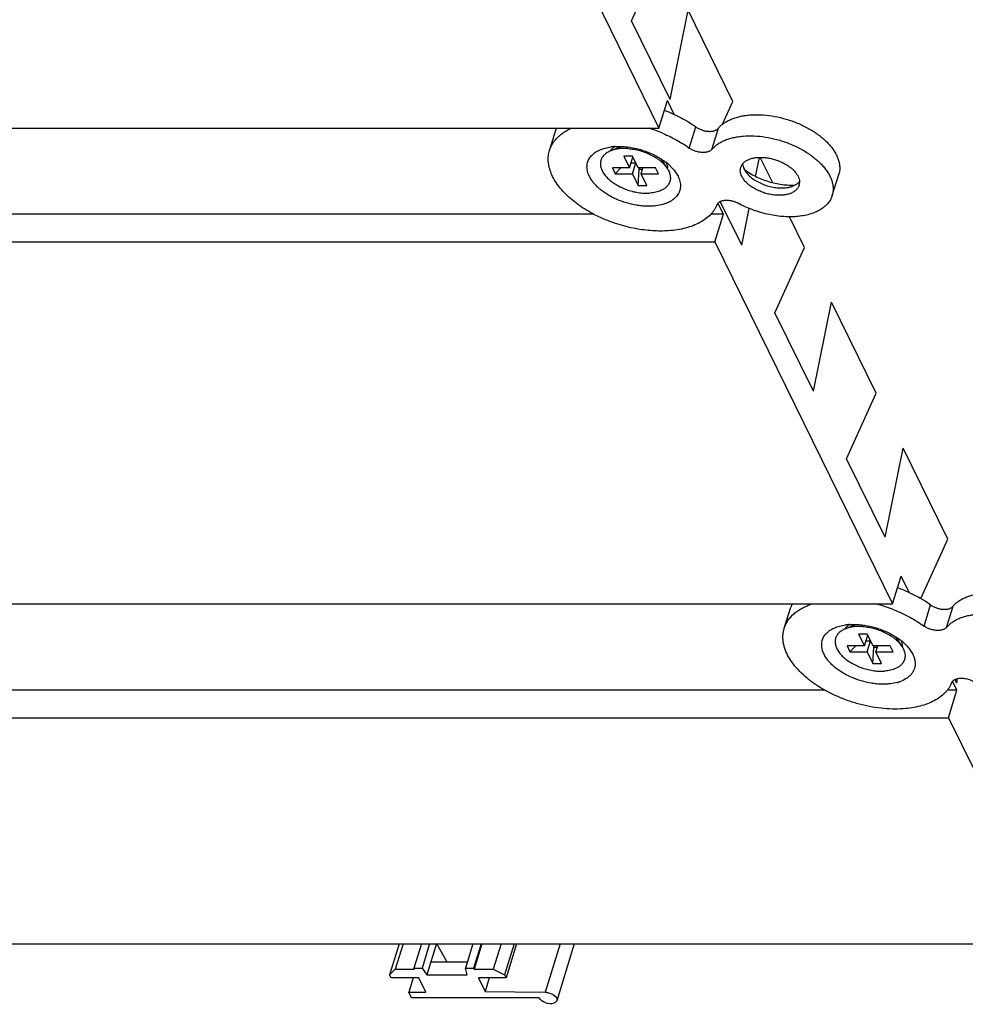
# Model space of a CAD drawing. Units: inches. Extents: x 0 to 17, y 0 to 11.
# Drawn here: x 6 to 6.6, y 3.4 to 4.1 of the extents above; entities that cross this region are included whole.
import ezdxf

# ---------------------------------------------------------------- set-up
doc = ezdxf.new("R2010")
doc.units = ezdxf.units.IN
doc.header["$LTSCALE"] = 0.935
doc.header["$MEASUREMENT"] = 0
doc.layers.get('0').update_dxf_attribs({"linetype": 'CONTINUOUS'})
doc.layers.add('02___PRT_ALL_AXES', color=7, linetype='CONTINUOUS')

msp = doc.modelspace()

# ---------------------------------------------------------------- linework, layer by layer
at = {"color": 7, "linetype": 'Continuous'}
for p, q in [((6.31691, 4.20294), (6.40032, 4.03297)), ((6.38204, 4.10432), (6.40182, 4.1478)), ((6.4077, 4.05204), (6.41969, 4.11138)), ((6.44948, 4.05067), (6.41969, 4.11138)), ((6.4077, 4.05204), (6.38204, 4.10432)), ((6.40032, 4.03297), (6.40599, 4.05133)), ((6.41055, 4.04205), (6.40599, 4.05133)), ((6.44255, 4.03544), (6.44948, 4.05067)), ((2.58223, 4.03297), (6.40032, 4.03297)), ((6.32755, 4.01813), (6.3319, 4.03221)), ((6.42051, 4.01965), (6.42486, 4.03372)), ((6.4355, 4.01874), (6.43985, 4.03282)), ((6.36541, 4.01984), (6.36835, 4.02038)), ((6.368, 4.01774), (6.37505, 4.02072)), ((6.38278, 4.01422), (6.37703, 4.01422)), ((6.37703, 4.01422), (6.38084, 4.00645)), ((6.38084, 4.00645), (6.38306, 4.01365)), ((6.3866, 4.00645), (6.38278, 4.01422)), ((6.4059, 4.00603), (6.40176, 4.01246)), ((6.46463, 4.00078), (6.46719, 4.01345)), ((6.47603, 3.99656), (6.46775, 4.01345)), ((6.38084, 4.00645), (6.36933, 4.00645)), ((6.36933, 4.00645), (6.37123, 4.00256)), ((6.37123, 4.00256), (6.37507, 4.00645)), ((6.38191, 4.00991), (6.3849, 4.00991)), ((6.38275, 4.00256), (6.38497, 4.00976)), ((6.38656, 3.99479), (6.38718, 4.0055)), ((6.39811, 4.00645), (6.3866, 4.00645)), ((6.38671, 4.00645), (6.38718, 4.0055)), ((6.38718, 4.0055), (6.38941, 4.0055)), ((6.3885, 4.00256), (6.3897, 4.00645)), ((6.40002, 4.00256), (6.39811, 4.00645)), ((6.40711, 4.0084), (6.40922, 4.0063)), ((6.45703, 4.00556), (6.45707, 4.00552)), ((6.45703, 4.00556), (6.45707, 4.00552)), ((6.37123, 4.00256), (6.38275, 4.00256)), ((6.38275, 4.00256), (6.38656, 3.99479)), ((6.3885, 4.00256), (6.40002, 4.00256)), ((6.39232, 3.99479), (6.3885, 4.00256)), ((6.51556, 3.98803), (6.51991, 4.00211)), ((6.38656, 3.99479), (6.39232, 3.99479)), ((6.45536, 3.95492), (6.44104, 3.98409)), ((6.44317, 3.97557), (6.43955, 3.98295)), ((6.45536, 3.95492), (6.46032, 3.97946)), ((6.35706, 3.97557), (2.69065, 3.97557)), ((6.44317, 3.97557), (6.43479, 3.97557)), ((6.4375, 3.95721), (6.44317, 3.97557)), ((6.49714, 3.95355), (6.48716, 3.97389)), ((2.61941, 3.95721), (6.4375, 3.95721)), ((6.4375, 3.95721), (6.5557, 3.71634)), ((6.47737, 3.91007), (6.49714, 3.95355)), ((6.50302, 3.85779), (6.51502, 3.91712)), ((6.54481, 3.85642), (6.51502, 3.91712)), ((6.50302, 3.85779), (6.47737, 3.91007)), ((6.52503, 3.81294), (6.54481, 3.85642)), ((6.55069, 3.76066), (6.56268, 3.82)), ((6.59247, 3.75929), (6.56268, 3.82)), ((6.55069, 3.76066), (6.52503, 3.81294)), ((6.57452, 3.71982), (6.59247, 3.75929)), ((6.5557, 3.71634), (6.56137, 3.7347)), ((6.56664, 3.72396), (6.56137, 3.7347)), ((2.73761, 3.71634), (6.5557, 3.71634)), ((6.57661, 3.70156), (6.58096, 3.71563)), ((6.48365, 3.70004), (6.488, 3.71412)), ((6.59159, 3.70065), (6.59594, 3.71473)), ((6.52151, 3.70175), (6.52444, 3.70229)), ((6.5241, 3.69965), (6.53115, 3.70263)), ((6.53888, 3.69613), (6.53312, 3.69613)), ((6.53312, 3.69613), (6.53694, 3.68836)), ((6.54269, 3.68836), (6.53888, 3.69613)), ((6.53694, 3.68836), (6.53916, 3.69556)), ((6.538, 3.69182), (6.54099, 3.69182)), ((6.53884, 3.68447), (6.54107, 3.69167)), ((6.562, 3.68794), (6.55786, 3.69437)), ((6.56321, 3.69031), (6.56532, 3.68821)), ((6.53694, 3.68836), (6.52542, 3.68836)), ((6.52542, 3.68836), (6.52733, 3.68447)), ((6.52733, 3.68447), (6.53117, 3.68836)), ((6.52733, 3.68447), (6.53884, 3.68447)), ((6.53884, 3.68447), (6.54265, 3.6767)), ((6.54265, 3.6767), (6.54327, 3.68741)), ((6.55421, 3.68836), (6.54269, 3.68836)), ((6.54281, 3.68836), (6.54327, 3.68741)), ((6.54327, 3.68741), (6.54551, 3.68741)), ((6.5446, 3.68447), (6.5458, 3.68836)), ((6.5446, 3.68447), (6.55611, 3.68447)), ((6.54841, 3.6767), (6.5446, 3.68447)), ((6.55611, 3.68447), (6.55421, 3.68836)), ((6.54265, 3.6767), (6.54841, 3.6767)), ((6.55846, 3.66391), (6.55459, 3.66316)), ((6.59855, 3.65894), (6.59565, 3.66486)), ((6.59835, 3.66354), (6.59714, 3.666)), ((6.59835, 3.66354), (6.59898, 3.66664)), ((6.51047, 3.65894), (2.84603, 3.65894)), ((6.59855, 3.65894), (6.59214, 3.65894)), ((6.59288, 3.64058), (6.59855, 3.65894)), ((2.77479, 3.64058), (6.59288, 3.64058)), ((6.59288, 3.64058), (6.66675, 3.49003)), ((2.84867, 3.49003), (6.66675, 3.49003)), ((6.22758, 3.49003), (6.22118, 3.46935)), ((6.23018, 3.49003), (6.22497, 3.47317)), ((6.24232, 3.49003), (6.23735, 3.47393)), ((6.24776, 3.49003), (6.24279, 3.47393)), ((6.25246, 3.49026), (6.24599, 3.46935)), ((6.25246, 3.49026), (6.2593, 3.47802)), ((6.27654, 3.49003), (6.27157, 3.47393)), ((6.28198, 3.49003), (6.27701, 3.47393)), ((6.28259, 3.49003), (6.27738, 3.47317)), ((6.29534, 3.49003), (6.29013, 3.47317)), ((6.30407, 3.49003), (6.29767, 3.46935)), ((6.3056, 3.49003), (6.29861, 3.46743)), ((6.33459, 3.49003), (6.32465, 3.45787)), ((6.34399, 3.49003), (6.3323, 3.45223)), ((6.22118, 3.46935), (6.22497, 3.47317)), ((6.22497, 3.47317), (6.23772, 3.47317)), ((6.23735, 3.47393), (6.24279, 3.47393)), ((6.23772, 3.47317), (6.23735, 3.47393)), ((6.24279, 3.47393), (6.24599, 3.46935)), ((6.24867, 3.47802), (6.27283, 3.47802)), ((6.27157, 3.47393), (6.27701, 3.47393)), ((6.27286, 3.46935), (6.27157, 3.47393)), ((6.27701, 3.47393), (6.27738, 3.47317)), ((6.27738, 3.47317), (6.29013, 3.47317)), ((6.29013, 3.47317), (6.29767, 3.46935)), ((6.22212, 3.46743), (6.22118, 3.46935)), ((6.24054, 3.46743), (6.22212, 3.46743)), ((6.23685, 3.46743), (6.2339, 3.45787)), ((6.24523, 3.45787), (6.24054, 3.46743)), ((6.24599, 3.46935), (6.27286, 3.46935)), ((6.29861, 3.46743), (6.2802, 3.46743)), ((6.2802, 3.46743), (6.28466, 3.45834)), ((6.28747, 3.46743), (6.28466, 3.45834)), ((6.29767, 3.46935), (6.29861, 3.46743)), ((6.2339, 3.45787), (6.24523, 3.45787)), ((6.23577, 3.45405), (6.2339, 3.45787)), ((6.32076, 3.45405), (6.23577, 3.45405)), ((6.28466, 3.45834), (6.32465, 3.45787))]:
    msp.add_line(p, q, dxfattribs=at)
for centre, radius, start, end in [((6.35028, 4.02653), 0.01923, 160.41501, 162.82415), ((6.36325, 3.93518), 0.10226, 70.38578, 73.01382), ((6.3637, 3.93645), 0.10092, 67.012, 70.38492), ((6.37439, 4.00264), 0.0164, 112.92306, 114.07412), ((6.37376, 4.01382), 0.00715, 146.80683, 148.01735), ((6.37383, 4.01377), 0.00723, 145.75383, 146.80684), ((6.374, 4.01366), 0.00744, 141.18245, 145.7444), ((6.37342, 3.98385), 0.03688, 93.6219, 97.90523), ((6.37734, 3.98524), 0.03417, 85.85846, 89.98084), ((6.38182, 3.98053), 0.03764, 47.78393, 52.00425), ((6.39443, 4.00478), 0.01187, 26.14056, 27.07589), ((6.39208, 3.99714), 0.01643, 31.5858, 32.7312), ((6.39858, 4.00604), 0.0075, 359.95193, 4.44984), ((6.39883, 4.00604), 0.00726, 359.60854, 359.92074), ((6.3989, 4.00604), 0.00718, 357.64042, 359.61126), ((6.46759, 4.01096), 0.01187, 206.14056, 207.07589), ((6.39202, 4.02022), 0.03062, 269.93876, 274.37561), ((6.50643, 3.70842), 0.01929, 155.75736, 162.82157), ((6.51942, 3.61734), 0.102, 72.05138, 76.08377), ((6.52992, 3.64408), 0.08791, 59.50901, 59.93937), ((6.53062, 3.64526), 0.08654, 58.08365, 59.51042), ((6.53318, 3.64935), 0.08171, 54.21496, 58.09392), ((6.5195, 3.61757), 0.10176, 68.70659, 72.05863), ((6.52952, 3.66576), 0.03688, 93.6219, 97.90523), ((6.52986, 3.69573), 0.00715, 146.80683, 148.01735), ((6.53048, 3.68455), 0.0164, 112.92306, 114.07412), ((6.52993, 3.69569), 0.00723, 145.75383, 146.80684), ((6.5301, 3.69557), 0.00744, 141.18245, 145.7444), ((6.53344, 3.66715), 0.03417, 85.85846, 89.98084), ((6.53792, 3.66244), 0.03764, 47.78393, 52.00425), ((6.55052, 3.68669), 0.01187, 26.14056, 27.07589), ((6.54818, 3.67905), 0.01643, 31.5858, 32.7312), ((6.55467, 3.68795), 0.0075, 359.95193, 4.44984), ((6.555, 3.68795), 0.00718, 357.64042, 359.61126), ((6.55492, 3.68795), 0.00726, 359.60854, 359.92074), ((6.54812, 3.70213), 0.03062, 269.93876, 274.37561), ((6.55185, 3.68932), 0.02626, 284.58323, 289.17192), ((6.57715, 3.67116), 0.01932, 336.76318, 338.04178)]:
    msp.add_arc(centre, radius, start, end, dxfattribs=at)
for points, knots in [([(6.40398, 4.04483), (6.40589, 4.0441), (6.40962, 4.04255), (6.41501, 4.0399), (6.42011, 4.03698), (6.42332, 4.03484), (6.42486, 4.03372)], [0, 0, 0, 0, 0.257653, 0.51136, 0.759411, 1, 1, 1, 1]), ([(6.43985, 4.03282), (6.44036, 4.03344), (6.44151, 4.03464), (6.4435, 4.03623), (6.44578, 4.03765), (6.44833, 4.03887), (6.45112, 4.0399), (6.45414, 4.04072), (6.45735, 4.04133), (6.46195, 4.04186), (6.46802, 4.04194), (6.47552, 4.04117), (6.48312, 4.03954), (6.49057, 4.03713), (6.49762, 4.03399), (6.50306, 4.03083), (6.50702, 4.02801), (6.5097, 4.02582), (6.51214, 4.02354), (6.5143, 4.02118), (6.51616, 4.01878), (6.51771, 4.01634), (6.51895, 4.01389), (6.51984, 4.01144), (6.5204, 4.00901), (6.52061, 4.00663), (6.52046, 4.00432), (6.52013, 4.00283), (6.51991, 4.00211)], [0, 0, 0, 0, 0.023484, 0.048095, 0.073997, 0.101314, 0.130107, 0.160378, 0.192085, 0.225149, 0.29483, 0.368259, 0.443945, 0.520244, 0.595469, 0.668006, 0.702828, 0.736467, 0.768797, 0.799722, 0.829183, 0.857161, 0.88369, 0.90886, 0.932824, 0.955805, 0.978084, 1, 1, 1, 1]), ([(6.32755, 4.01813), (6.3278, 4.01892), (6.32839, 4.02046), (6.32957, 4.02267), (6.33104, 4.02476), (6.33279, 4.02671), (6.33482, 4.02853), (6.33794, 4.03079), (6.34055, 4.03218), (6.34239, 4.03298)], [0, 0, 0, 0, 0.113748, 0.228733, 0.346129, 0.466986, 0.592202, 0.722491, 1, 1, 1, 1]), ([(6.42486, 4.03372), (6.42545, 4.0333), (6.42672, 4.03253), (6.4288, 4.03165), (6.43099, 4.03104), (6.43284, 4.03079), (6.43429, 4.03075), (6.43532, 4.03081), (6.43629, 4.03095), (6.43719, 4.03117), (6.438, 4.03147), (6.43873, 4.03184), (6.43935, 4.03229), (6.4397, 4.03263), (6.43985, 4.03282)], [0, 0, 0, 0, 0.134458, 0.275388, 0.417767, 0.556412, 0.62286, 0.686666, 0.7474, 0.804755, 0.858558, 0.908851, 0.955863, 1, 1, 1, 1]), ([(6.40311, 4.02935), (6.40624, 4.02802), (6.41079, 4.02581), (6.41651, 4.02241), (6.41921, 4.02059), (6.42051, 4.01965)], [0, 0, 0, 0, 0.510496, 0.758555, 1, 1, 1, 1]), ([(6.4355, 4.01874), (6.43601, 4.01936), (6.43716, 4.02056), (6.43915, 4.02216), (6.44143, 4.02357), (6.44398, 4.0248), (6.44677, 4.02583), (6.44979, 4.02665), (6.453, 4.02725), (6.4576, 4.02778), (6.46367, 4.02787), (6.47118, 4.02709), (6.47877, 4.02547), (6.48622, 4.02305), (6.49327, 4.01992), (6.49871, 4.01675), (6.50267, 4.01393), (6.50536, 4.01174), (6.50779, 4.00946), (6.50995, 4.00711), (6.51181, 4.0047), (6.51336, 4.00226), (6.5146, 3.99981), (6.51549, 3.99736), (6.51605, 3.99494), (6.51626, 3.99256), (6.51611, 3.99024), (6.51578, 3.98875), (6.51556, 3.98803)], [0, 0, 0, 0, 0.023484, 0.048095, 0.073997, 0.101314, 0.130107, 0.160378, 0.192085, 0.225149, 0.29483, 0.368259, 0.443945, 0.520244, 0.595469, 0.668006, 0.702828, 0.736467, 0.768797, 0.799722, 0.829183, 0.857161, 0.88369, 0.90886, 0.932824, 0.955805, 0.978084, 1, 1, 1, 1]), ([(6.38482, 3.96601), (6.38271, 3.9664), (6.37851, 3.96734), (6.37231, 3.96913), (6.36624, 3.97131), (6.36038, 3.97384), (6.3548, 3.9767), (6.34957, 3.97986), (6.34475, 3.98327), (6.3404, 3.98689), (6.33657, 3.99068), (6.33331, 3.9946), (6.33066, 3.9986), (6.32864, 4.00263), (6.32729, 4.00665), (6.32674, 4.01), (6.32666, 4.01259), (6.32677, 4.01449), (6.32706, 4.01634), (6.32737, 4.01754), (6.32755, 4.01813)], [0, 0, 0, 0, 0.075449, 0.151388, 0.227195, 0.302251, 0.375957, 0.447745, 0.517102, 0.58358, 0.646825, 0.706593, 0.76278, 0.815455, 0.864889, 0.911583, 0.934147, 0.956321, 0.978228, 1, 1, 1, 1]), ([(6.35403, 4.00083), (6.35378, 4.00135), (6.35333, 4.00238), (6.35284, 4.00395), (6.35253, 4.0055), (6.35243, 4.00703), (6.35251, 4.00851), (6.3528, 4.00995), (6.35328, 4.01134), (6.35396, 4.01265), (6.35482, 4.01389), (6.35623, 4.01546), (6.35799, 4.01682), (6.35999, 4.01794), (6.36228, 4.01897), (6.36413, 4.01954), (6.36541, 4.01984)], [0, 0, 0, 0, 0.065556, 0.128281, 0.188456, 0.246542, 0.303111, 0.358811, 0.414336, 0.470395, 0.527665, 0.586752, 0.71212, 0.77927, 0.849611, 1, 1, 1, 1]), ([(6.3677, 4.01761), (6.36727, 4.01742), (6.36645, 4.01701), (6.36531, 4.01629), (6.36431, 4.01549), (6.36344, 4.01462), (6.36272, 4.01367), (6.36215, 4.01266), (6.36173, 4.01159), (6.36147, 4.01048), (6.36137, 4.00932), (6.36144, 4.00813), (6.36166, 4.00692), (6.36204, 4.0057), (6.36258, 4.00446), (6.36351, 4.00278), (6.36473, 4.00116), (6.36616, 3.99963), (6.36783, 3.99807), (6.37021, 3.99625), (6.37339, 3.99432), (6.37688, 3.99267), (6.38058, 3.99133), (6.38439, 3.99035), (6.3882, 3.98974), (6.39074, 3.9896), (6.39199, 3.9896)], [0, 0, 0, 0, 0.027887, 0.054458, 0.079816, 0.104116, 0.127562, 0.150407, 0.172942, 0.195477, 0.218323, 0.241769, 0.266069, 0.291428, 0.317999, 0.345887, 0.405742, 0.43775, 0.471065, 0.541229, 0.615351, 0.692251, 0.770583, 0.848922, 0.925842, 1, 1, 1, 1]), ([(6.37735, 4.01941), (6.37649, 4.01941), (6.37481, 4.01935), (6.37236, 4.01904), (6.3701, 4.01852), (6.36867, 4.01802), (6.368, 4.01774)], [0, 0, 0, 0, 0.270598, 0.528386, 0.771768, 1, 1, 1, 1]), ([(6.36821, 4.01832), (6.36858, 4.01878), (6.36948, 4.01966), (6.37052, 4.02035), (6.37109, 4.02066)], [0, 0, 0, 0, 0.48083, 1, 1, 1, 1]), ([(6.37109, 4.02066), (6.37243, 4.02075), (6.37516, 4.02078), (6.37789, 4.02058), (6.37928, 4.02041)], [0, 0, 0, 0, 0.489655, 1, 1, 1, 1]), ([(6.37928, 4.02041), (6.38163, 4.02014), (6.38514, 4.01948), (6.38972, 4.01815), (6.39309, 4.01694), (6.39634, 4.01552), (6.39943, 4.01392), (6.40232, 4.01216), (6.40413, 4.01086), (6.40499, 4.01019)], [0, 0, 0, 0, 0.253328, 0.381869, 0.510169, 0.637148, 0.761755, 0.883003, 1, 1, 1, 1]), ([(6.37981, 4.01932), (6.38112, 4.01923), (6.38377, 4.0189), (6.3877, 4.018), (6.39154, 4.01671), (6.39518, 4.01509), (6.39801, 4.01347), (6.40008, 4.01203), (6.40151, 4.01091), (6.40281, 4.00975), (6.40434, 4.00818), (6.40533, 4.00691), (6.4059, 4.00603)], [0, 0, 0, 0, 0.130754, 0.264749, 0.399449, 0.532251, 0.660669, 0.722551, 0.782539, 0.840426, 0.896047, 1, 1, 1, 1]), ([(6.4355, 4.01874), (6.43535, 4.01856), (6.435, 4.01821), (6.43438, 4.01777), (6.43365, 4.01739), (6.43284, 4.0171), (6.43194, 4.01687), (6.43097, 4.01673), (6.42994, 4.01668), (6.42849, 4.01671), (6.42664, 4.01697), (6.42445, 4.01757), (6.42237, 4.01846), (6.4211, 4.01922), (6.42051, 4.01965)], [0, 0, 0, 0, 0.044137, 0.091149, 0.141442, 0.195245, 0.2526, 0.313334, 0.37714, 0.443588, 0.582233, 0.724612, 0.865542, 1, 1, 1, 1]), ([(6.40607, 4.00575), (6.40636, 4.00528), (6.40675, 4.00457), (6.40717, 4.0036), (6.40752, 4.00266), (6.40782, 4.00148), (6.40797, 4.00008), (6.40791, 3.99871), (6.40762, 3.9974), (6.40711, 3.99616), (6.40639, 3.99499), (6.40547, 3.99392), (6.40456, 3.99312), (6.40374, 3.99254), (6.40284, 3.99198), (6.4016, 3.99135), (6.39998, 3.99073), (6.39821, 3.99024), (6.39633, 3.98988), (6.39502, 3.98974), (6.39436, 3.98969)], [0, 0, 0, 0, 0.065562, 0.096991, 0.127562, 0.186317, 0.242422, 0.296631, 0.349854, 0.403087, 0.457323, 0.51347, 0.572279, 0.60288, 0.634342, 0.69997, 0.769386, 0.842612, 0.919547, 1, 1, 1, 1]), ([(6.40508, 4.01001), (6.40535, 4.00946), (6.40579, 4.00836), (6.40601, 4.00719), (6.40606, 4.00662)], [0, 0, 0, 0, 0.518125, 1, 1, 1, 1]), ([(6.40922, 4.0063), (6.41, 4.00544), (6.41141, 4.00371), (6.41257, 4.00179), (6.41304, 4.00083)], [0, 0, 0, 0, 0.519749, 1, 1, 1, 1]), ([(6.45596, 4.00912), (6.456, 4.00855), (6.45623, 4.00738), (6.45667, 4.00628), (6.45694, 4.00573)], [0, 0, 0, 0, 0.481875, 1, 1, 1, 1]), ([(6.45702, 4.00556), (6.45732, 4.00498), (6.45803, 4.00383), (6.45888, 4.00278), (6.45936, 4.00226)], [0, 0, 0, 0, 0.481285, 1, 1, 1, 1]), ([(6.45707, 4.00552), (6.45819, 4.00464), (6.4606, 4.00297), (6.46449, 4.00077), (6.46868, 3.99887), (6.47308, 3.99731), (6.47759, 3.99613), (6.48212, 3.99534), (6.48657, 3.99496), (6.4895, 3.99499), (6.49093, 3.99508)], [0, 0, 0, 0, 0.118834, 0.242897, 0.370578, 0.500101, 0.629611, 0.757253, 0.881253, 1, 1, 1, 1]), ([(6.3985, 3.98125), (6.39748, 3.98112), (6.39539, 3.98093), (6.39218, 3.9809), (6.38887, 3.9811), (6.38434, 3.98169), (6.37868, 3.98299), (6.37322, 3.98499), (6.36908, 3.98697), (6.36616, 3.98861), (6.36345, 3.99041), (6.36098, 3.99232), (6.35877, 3.99434), (6.35686, 3.99643), (6.35527, 3.99858), (6.3544, 4.00008), (6.35403, 4.00083)], [0, 0, 0, 0, 0.060238, 0.123024, 0.187958, 0.254579, 0.390768, 0.527355, 0.594466, 0.660068, 0.723683, 0.784888, 0.843327, 0.898731, 0.950972, 1, 1, 1, 1]), ([(6.41304, 4.00083), (6.41331, 4.00027), (6.4138, 3.99915), (6.41431, 3.99743), (6.4146, 3.99573), (6.41464, 3.99407), (6.41445, 3.99246), (6.41403, 3.99091), (6.41337, 3.98944), (6.41248, 3.98806), (6.41138, 3.98677), (6.41006, 3.9856), (6.40855, 3.98454), (6.40685, 3.9836), (6.40498, 3.9828), (6.40221, 3.98189), (6.40001, 3.98145), (6.3985, 3.98125)], [0, 0, 0, 0, 0.063784, 0.124567, 0.182712, 0.23879, 0.293504, 0.347638, 0.402018, 0.457454, 0.514684, 0.574324, 0.636854, 0.702609, 0.771789, 0.844469, 1, 1, 1, 1]), ([(6.45936, 4.00226), (6.46013, 4.00142), (6.4619, 3.9998), (6.46496, 3.99772), (6.46844, 3.99594), (6.47219, 3.99454), (6.47607, 3.99358), (6.47994, 3.99308), (6.48365, 3.99308), (6.48602, 3.99341), (6.48714, 3.99368)], [0, 0, 0, 0, 0.113716, 0.236809, 0.366647, 0.500001, 0.633355, 0.763192, 0.886282, 1, 1, 1, 1]), ([(6.49093, 3.99508), (6.4915, 3.99539), (6.49254, 3.99608), (6.49344, 3.99696), (6.49381, 3.99742)], [0, 0, 0, 0, 0.51917, 1, 1, 1, 1]), ([(6.48714, 3.99368), (6.48782, 3.99384), (6.48912, 3.99422), (6.49036, 3.99477), (6.49093, 3.99508)], [0, 0, 0, 0, 0.51873, 1, 1, 1, 1]), ([(6.43898, 3.98202), (6.43906, 3.98222), (6.43928, 3.98263), (6.43972, 3.98317), (6.44028, 3.98365), (6.44094, 3.98407), (6.44171, 3.98441), (6.44256, 3.98467), (6.44349, 3.98486), (6.44485, 3.985), (6.44665, 3.98496), (6.44886, 3.9846), (6.45103, 3.98393), (6.45242, 3.98329), (6.45307, 3.98292)], [0, 0, 0, 0, 0.043004, 0.087666, 0.134831, 0.18516, 0.239065, 0.296675, 0.357924, 0.422564, 0.560324, 0.705937, 0.854299, 1, 1, 1, 1]), ([(6.51556, 3.98803), (6.51541, 3.98756), (6.51507, 3.98662), (6.5144, 3.98527), (6.51359, 3.98397), (6.5123, 3.9823), (6.51032, 3.98038), (6.50746, 3.97841), (6.50413, 3.97677), (6.50038, 3.97547), (6.49626, 3.97454), (6.49182, 3.97399), (6.48713, 3.97382), (6.48226, 3.97403), (6.47727, 3.97462), (6.47224, 3.97559), (6.46724, 3.97692), (6.46233, 3.97859), (6.45759, 3.98057), (6.45455, 3.98211), (6.45307, 3.98292)], [0, 0, 0, 0, 0.021462, 0.043082, 0.06501, 0.087388, 0.133933, 0.183571, 0.236801, 0.293843, 0.354678, 0.419093, 0.486719, 0.557062, 0.629539, 0.703498, 0.778242, 0.853046, 0.927213, 1, 1, 1, 1]), ([(6.43898, 3.98202), (6.43874, 3.98141), (6.43818, 3.98022), (6.43717, 3.97851), (6.43598, 3.97687), (6.43413, 3.97477), (6.43135, 3.97235), (6.42743, 3.9699), (6.42294, 3.96786), (6.41792, 3.96627), (6.41244, 3.96515), (6.40863, 3.96473), (6.40667, 3.96459)], [0, 0, 0, 0, 0.050733, 0.102122, 0.154453, 0.208002, 0.319652, 0.438763, 0.566245, 0.702441, 0.847207, 1, 1, 1, 1]), ([(6.40667, 3.96459), (6.40492, 3.96447), (6.40136, 3.96435), (6.39404, 3.9646), (6.38851, 3.96532), (6.38482, 3.96601)], [0, 0, 0, 0, 0.23949, 0.486975, 1, 1, 1, 1]), ([(6.55903, 3.72713), (6.56164, 3.72617), (6.56672, 3.72406), (6.5716, 3.72152), (6.57395, 3.72016)], [0, 0, 0, 0, 0.505706, 1, 1, 1, 1]), ([(6.59594, 3.71473), (6.59646, 3.71535), (6.59761, 3.71655), (6.5996, 3.71814), (6.60188, 3.71956), (6.60442, 3.72078), (6.60722, 3.72181), (6.61023, 3.72263), (6.61345, 3.72324), (6.61804, 3.72377), (6.62412, 3.72385), (6.63162, 3.72308), (6.63922, 3.72145), (6.64666, 3.71904), (6.65372, 3.7159), (6.65916, 3.71274), (6.66311, 3.70992), (6.6658, 3.70773), (6.66823, 3.70545), (6.67039, 3.7031), (6.67226, 3.70069), (6.67381, 3.69825), (6.67504, 3.6958), (6.67594, 3.69335), (6.6765, 3.69092), (6.6767, 3.68854), (6.67656, 3.68623), (6.67623, 3.68474), (6.676, 3.68402)], [0, 0, 0, 0, 0.023484, 0.048095, 0.073997, 0.101314, 0.130107, 0.160378, 0.192085, 0.225149, 0.29483, 0.368259, 0.443945, 0.520244, 0.595469, 0.668006, 0.702828, 0.736467, 0.768797, 0.799722, 0.829183, 0.857161, 0.88369, 0.90886, 0.932824, 0.955805, 0.978084, 1, 1, 1, 1]), ([(6.48365, 3.70004), (6.48393, 3.70095), (6.48463, 3.70274), (6.48609, 3.70527), (6.48793, 3.70764), (6.49014, 3.70981), (6.49271, 3.71179), (6.49562, 3.71356), (6.49884, 3.7151), (6.50112, 3.71595), (6.50231, 3.71634)], [0, 0, 0, 0, 0.110887, 0.223385, 0.338997, 0.459021, 0.584497, 0.716197, 0.854614, 1, 1, 1, 1]), ([(6.58096, 3.71563), (6.58155, 3.71521), (6.58282, 3.71444), (6.58489, 3.71356), (6.58708, 3.71295), (6.58894, 3.7127), (6.59039, 3.71266), (6.59141, 3.71272), (6.59238, 3.71286), (6.59328, 3.71308), (6.5941, 3.71338), (6.59482, 3.71375), (6.59544, 3.7142), (6.59579, 3.71455), (6.59594, 3.71473)], [0, 0, 0, 0, 0.134458, 0.275388, 0.417767, 0.556412, 0.62286, 0.686666, 0.7474, 0.804755, 0.858558, 0.908851, 0.955863, 1, 1, 1, 1]), ([(6.55646, 3.71238), (6.5601, 3.71096), (6.56539, 3.70854), (6.57201, 3.70471), (6.57512, 3.70264), (6.57661, 3.70156)], [0, 0, 0, 0, 0.511112, 0.759203, 1, 1, 1, 1]), ([(6.59159, 3.70065), (6.59211, 3.70128), (6.59326, 3.70247), (6.59525, 3.70407), (6.59753, 3.70548), (6.60007, 3.70671), (6.60287, 3.70774), (6.60588, 3.70856), (6.6091, 3.70916), (6.61369, 3.70969), (6.61977, 3.70978), (6.62727, 3.709), (6.63487, 3.70738), (6.64231, 3.70496), (6.64937, 3.70183), (6.65481, 3.69866), (6.65876, 3.69585), (6.66145, 3.69365), (6.66388, 3.69137), (6.66604, 3.68902), (6.66791, 3.68661), (6.66946, 3.68417), (6.67069, 3.68172), (6.67159, 3.67927), (6.67215, 3.67685), (6.67235, 3.67447), (6.67221, 3.67215), (6.67188, 3.67066), (6.67165, 3.66994)], [0, 0, 0, 0, 0.023484, 0.048095, 0.073997, 0.101314, 0.130107, 0.160378, 0.192085, 0.225149, 0.29483, 0.368259, 0.443945, 0.520244, 0.595469, 0.668006, 0.702828, 0.736467, 0.768797, 0.799722, 0.829183, 0.857161, 0.88369, 0.90886, 0.932824, 0.955805, 0.978084, 1, 1, 1, 1]), ([(6.5243, 3.70023), (6.52468, 3.7007), (6.52557, 3.70157), (6.52662, 3.70226), (6.52718, 3.70257)], [0, 0, 0, 0, 0.48083, 1, 1, 1, 1]), ([(6.52719, 3.70257), (6.52852, 3.70266), (6.53126, 3.70269), (6.53399, 3.70249), (6.53537, 3.70232)], [0, 0, 0, 0, 0.489655, 1, 1, 1, 1]), ([(6.53537, 3.70232), (6.53772, 3.70205), (6.54124, 3.70139), (6.54581, 3.70006), (6.54918, 3.69885), (6.55243, 3.69743), (6.55553, 3.69583), (6.55842, 3.69407), (6.56023, 3.69277), (6.56109, 3.6921)], [0, 0, 0, 0, 0.253328, 0.381869, 0.510169, 0.637148, 0.761755, 0.883003, 1, 1, 1, 1]), ([(6.56277, 3.6465), (6.56037, 3.64633), (6.55545, 3.64624), (6.54796, 3.64676), (6.54032, 3.64793), (6.53267, 3.64973), (6.52514, 3.65212), (6.51788, 3.65507), (6.51101, 3.65852), (6.50465, 3.6624), (6.49893, 3.66665), (6.49394, 3.6712), (6.48977, 3.67596), (6.4865, 3.68085), (6.48454, 3.68506), (6.4835, 3.68839), (6.483, 3.69081), (6.48276, 3.6932), (6.48278, 3.69555), (6.48306, 3.69784), (6.48343, 3.69932), (6.48365, 3.70004)], [0, 0, 0, 0, 0.067367, 0.137595, 0.20992, 0.283495, 0.357424, 0.430802, 0.502742, 0.572411, 0.639067, 0.702099, 0.761074, 0.815792, 0.866351, 0.890227, 0.913274, 0.935614, 0.957398, 0.978798, 1, 1, 1, 1]), ([(6.51013, 3.68274), (6.50988, 3.68326), (6.50943, 3.68429), (6.50893, 3.68586), (6.50863, 3.68741), (6.50852, 3.68894), (6.50861, 3.69042), (6.5089, 3.69187), (6.50938, 3.69325), (6.51005, 3.69456), (6.51091, 3.6958), (6.51233, 3.69737), (6.51408, 3.69873), (6.51608, 3.69985), (6.51838, 3.70088), (6.52023, 3.70145), (6.52151, 3.70175)], [0, 0, 0, 0, 0.065556, 0.128281, 0.188456, 0.246542, 0.303111, 0.358811, 0.414336, 0.470395, 0.527665, 0.586752, 0.71212, 0.77927, 0.849611, 1, 1, 1, 1]), ([(6.5238, 3.69952), (6.52337, 3.69933), (6.52255, 3.69892), (6.52141, 3.6982), (6.5204, 3.6974), (6.51954, 3.69653), (6.51881, 3.69558), (6.51824, 3.69457), (6.51783, 3.6935), (6.51757, 3.69239), (6.51747, 3.69123), (6.51753, 3.69004), (6.51776, 3.68883), (6.51814, 3.68761), (6.51867, 3.68637), (6.51961, 3.68469), (6.52082, 3.68307), (6.52226, 3.68154), (6.52393, 3.67998), (6.5263, 3.67816), (6.52949, 3.67623), (6.53298, 3.67458), (6.53668, 3.67324), (6.54048, 3.67226), (6.5443, 3.67165), (6.54684, 3.67151), (6.54808, 3.67151)], [0, 0, 0, 0, 0.027887, 0.054458, 0.079816, 0.104116, 0.127562, 0.150407, 0.172942, 0.195477, 0.218323, 0.241769, 0.266069, 0.291428, 0.317999, 0.345887, 0.405742, 0.43775, 0.471065, 0.541229, 0.615351, 0.692251, 0.770583, 0.848922, 0.925842, 1, 1, 1, 1]), ([(6.53345, 3.70132), (6.53259, 3.70132), (6.5309, 3.70126), (6.52846, 3.70095), (6.52619, 3.70043), (6.52477, 3.69993), (6.5241, 3.69965)], [0, 0, 0, 0, 0.270598, 0.528386, 0.771768, 1, 1, 1, 1]), ([(6.53591, 3.70123), (6.53722, 3.70114), (6.53987, 3.70081), (6.54379, 3.69991), (6.54763, 3.69863), (6.55128, 3.697), (6.55411, 3.69538), (6.55618, 3.69394), (6.5576, 3.69282), (6.5589, 3.69166), (6.56043, 3.69009), (6.56143, 3.68882), (6.562, 3.68794)], [0, 0, 0, 0, 0.130754, 0.264749, 0.399449, 0.532251, 0.660669, 0.722551, 0.782539, 0.840426, 0.896047, 1, 1, 1, 1]), ([(6.59159, 3.70065), (6.59144, 3.70047), (6.59109, 3.70012), (6.59047, 3.69968), (6.58975, 3.6993), (6.58893, 3.69901), (6.58803, 3.69879), (6.58706, 3.69864), (6.58604, 3.69859), (6.58459, 3.69862), (6.58273, 3.69888), (6.58054, 3.69948), (6.57847, 3.70037), (6.5772, 3.70113), (6.57661, 3.70156)], [0, 0, 0, 0, 0.044137, 0.091149, 0.141442, 0.195245, 0.2526, 0.313334, 0.37714, 0.443588, 0.582233, 0.724612, 0.865542, 1, 1, 1, 1]), ([(6.56118, 3.69192), (6.56145, 3.69137), (6.56189, 3.69027), (6.56211, 3.6891), (6.56215, 3.68853)], [0, 0, 0, 0, 0.518125, 1, 1, 1, 1]), ([(6.55459, 3.66316), (6.55357, 3.66303), (6.55148, 3.66284), (6.54827, 3.66281), (6.54496, 3.66301), (6.54043, 3.6636), (6.53478, 3.6649), (6.52932, 3.6669), (6.52518, 3.66888), (6.52226, 3.67053), (6.51955, 3.67232), (6.51707, 3.67423), (6.51487, 3.67625), (6.51296, 3.67834), (6.51136, 3.68049), (6.5105, 3.68199), (6.51013, 3.68274)], [0, 0, 0, 0, 0.060238, 0.123024, 0.187958, 0.254579, 0.390768, 0.527355, 0.594466, 0.660068, 0.723683, 0.784888, 0.843327, 0.898731, 0.950972, 1, 1, 1, 1]), ([(6.56217, 3.68766), (6.56246, 3.68719), (6.56284, 3.68648), (6.56327, 3.68551), (6.56361, 3.68457), (6.56392, 3.68339), (6.56407, 3.68199), (6.564, 3.68062), (6.56371, 3.67931), (6.56321, 3.67807), (6.56249, 3.6769), (6.56157, 3.67583), (6.56065, 3.67503), (6.55983, 3.67445), (6.55893, 3.67389), (6.55769, 3.67326), (6.55607, 3.67264), (6.55431, 3.67215), (6.55242, 3.67179), (6.55112, 3.67165), (6.55045, 3.6716)], [0, 0, 0, 0, 0.065562, 0.096991, 0.127562, 0.186317, 0.242422, 0.296631, 0.349854, 0.403087, 0.457323, 0.51347, 0.572279, 0.60288, 0.634342, 0.69997, 0.769386, 0.842612, 0.919547, 1, 1, 1, 1]), ([(6.56532, 3.68821), (6.5661, 3.68736), (6.56751, 3.68562), (6.56866, 3.6837), (6.56913, 3.68274)], [0, 0, 0, 0, 0.519749, 1, 1, 1, 1]), ([(6.56913, 3.68274), (6.56948, 3.68204), (6.57007, 3.68062), (6.57061, 3.67845), (6.57077, 3.67632), (6.57059, 3.67459), (6.57025, 3.67328), (6.56979, 3.67201), (6.56897, 3.67048), (6.56763, 3.66881), (6.56655, 3.66785), (6.56596, 3.6674)], [0, 0, 0, 0, 0.137807, 0.26757, 0.390857, 0.509988, 0.568902, 0.627815, 0.74695, 0.870256, 1, 1, 1, 1]), ([(6.56596, 3.6674), (6.56557, 3.6671), (6.56387, 3.66592), (6.56197, 3.66504), (6.56047, 3.66452)], [0, 0, 0, 0, 0.23553, 1, 1, 1, 1]), ([(6.59491, 3.66353), (6.59466, 3.66294), (6.59408, 3.66177), (6.59305, 3.66009), (6.59184, 3.65849), (6.58997, 3.65644), (6.5872, 3.65409), (6.5833, 3.65169), (6.57884, 3.6497), (6.57387, 3.64815), (6.56846, 3.64705), (6.5647, 3.64663), (6.56277, 3.6465)], [0, 0, 0, 0, 0.050711, 0.102128, 0.154524, 0.208166, 0.320035, 0.439326, 0.566882, 0.703014, 0.847564, 1, 1, 1, 1]), ([(6.59508, 3.66393), (6.59516, 3.66414), (6.59538, 3.66456), (6.59585, 3.66512), (6.59644, 3.66561), (6.59689, 3.66588), (6.59713, 3.66601)], [0, 0, 0, 0, 0.231322, 0.472067, 0.727063, 1, 1, 1, 1]), ([(6.59713, 3.66601), (6.59751, 3.6662), (6.59834, 3.66652), (6.59971, 3.66681), (6.60121, 3.66692), (6.60281, 3.66684), (6.60445, 3.66659), (6.60608, 3.66617), (6.60767, 3.66559), (6.60868, 3.6651), (6.60917, 3.66483)], [0, 0, 0, 0, 0.101491, 0.212971, 0.333566, 0.461616, 0.594911, 0.730863, 0.866852, 1, 1, 1, 1]), ([(6.3323, 3.45223), (6.33206, 3.45143), (6.32948, 3.44968), (6.32493, 3.45047), (6.32153, 3.45248), (6.32076, 3.45405)], [0, 0, 0, 0, 0.189895, 0.606121, 1, 1, 1, 1]), ([(6.32465, 3.45787), (6.32542, 3.45786), (6.3282, 3.45746), (6.33118, 3.45592), (6.33209, 3.45405)], [0, 0, 0, 0, 0.270075, 1, 1, 1, 1])]:
    msp.add_open_spline(points, degree=3, knots=knots, dxfattribs=at)
msp.add_open_spline([(6.33209, 3.45405), (6.33236, 3.4535), (6.33248, 3.45282), (6.3323, 3.45223)], degree=3, dxfattribs=at)
at = {"layer": '02___PRT_ALL_AXES', "color": 7, "linetype": 'Continuous'}
for p, q in [((6.45491, 4.00734), (6.45595, 4.00912)), ((6.49382, 3.99742), (6.49368, 3.99536))]:
    msp.add_line(p, q, dxfattribs=at)
for centre, radius, start, end in [((6.376, 4.01891), 0.00782, 184.29504, 186.7417), ((6.37617, 4.01893), 0.008, 186.73951, 187.76006), ((6.39985, 4.01159), 0.00796, 317.89367, 319.29973), ((6.39999, 4.01148), 0.00778, 319.30003, 321.3657), ((6.4611, 4.00486), 0.00667, 158.14341, 162.83077), ((6.48715, 3.99681), 0.00669, 342.83698, 347.47292), ((6.5321, 3.70082), 0.00782, 184.29504, 186.7417), ((6.53227, 3.70084), 0.008, 186.73951, 187.76006), ((6.55595, 3.6935), 0.00796, 317.89367, 319.29973), ((6.55608, 3.69339), 0.00778, 319.30003, 321.3657)]:
    msp.add_arc(centre, radius, start, end, dxfattribs=at)
for points, knots in [([(6.45595, 4.00912), (6.45635, 4.00962), (6.45731, 4.01056), (6.45908, 4.01167), (6.46119, 4.01254), (6.46358, 4.01314), (6.46621, 4.01345), (6.46902, 4.01349), (6.47194, 4.01323), (6.47491, 4.0127), (6.47786, 4.0119), (6.48073, 4.01085), (6.48345, 4.00957), (6.48596, 4.00809), (6.48821, 4.00645), (6.49013, 4.00469), (6.4917, 4.00283), (6.49251, 4.0015), (6.49284, 4.00083)], [0, 0, 0, 0, 0.045174, 0.094218, 0.147802, 0.206076, 0.268776, 0.335326, 0.404918, 0.476584, 0.549256, 0.621819, 0.693163, 0.762232, 0.828088, 0.889958, 0.947334, 1, 1, 1, 1]), ([(6.45542, 4.00083), (6.45518, 4.00133), (6.45477, 4.00234), (6.45443, 4.00389), (6.4544, 4.0054), (6.45458, 4.00637), (6.45472, 4.00683)], [0, 0, 0, 0, 0.271517, 0.525552, 0.766306, 1, 1, 1, 1]), ([(6.49354, 3.99484), (6.49344, 3.99453), (6.49321, 3.99392), (6.49272, 3.99307), (6.49211, 3.99227), (6.49111, 3.99126), (6.48953, 3.99016), (6.48728, 3.98918), (6.48468, 3.98852), (6.4818, 3.98819), (6.47872, 3.9882), (6.47552, 3.98854), (6.47228, 3.98922), (6.46909, 3.99021), (6.46603, 3.99148), (6.46319, 3.993), (6.46064, 3.99474), (6.45846, 3.99663), (6.45669, 3.99865), (6.45578, 4.0001), (6.45542, 4.00083)], [0, 0, 0, 0, 0.021461, 0.043218, 0.065547, 0.088691, 0.138082, 0.192466, 0.252112, 0.316721, 0.385574, 0.457655, 0.531747, 0.606517, 0.680598, 0.752657, 0.821481, 0.886051, 0.94566, 1, 1, 1, 1]), ([(6.49284, 4.00083), (6.49311, 4.00028), (6.49355, 3.99917), (6.49378, 3.99799), (6.49382, 3.99742)], [0, 0, 0, 0, 0.518138, 1, 1, 1, 1])]:
    msp.add_open_spline(points, degree=3, knots=knots, dxfattribs=at)

doc.saveas('drawing.dxf')
